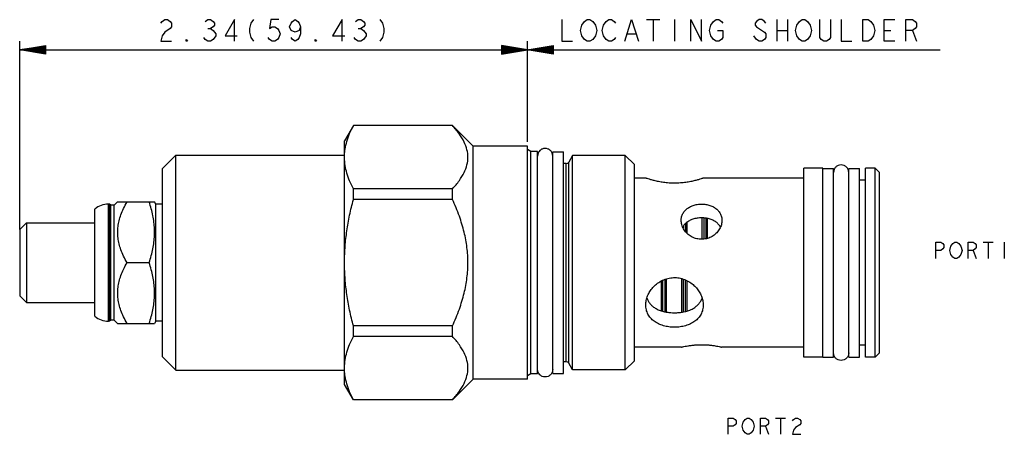
# Model space of a CAD drawing. Units: inches. Extents: x 3.53 to 8.07, y 3.33 to 5.25.
import ezdxf

# ---------------------------------------------------------------- set-up
doc = ezdxf.new("R2010")
doc.units = ezdxf.units.IN
doc.header["$LTSCALE"] = 0.64311
doc.header["$MEASUREMENT"] = 0
doc.layers.get('0').update_dxf_attribs({"linetype": 'CONTINUOUS'})
for name, color, linetype in [('03__ASM_ALL_CURVES', 7, 'CONTINUOUS'), ('125-198_FEATURES', 7, 'CONTINUOUS'), ('THREAD', 7, 'CONTINUOUS')]:
    doc.layers.add(name, color=color, linetype=linetype)

msp = doc.modelspace()

# ---------------------------------------------------------------- linework, layer by layer
at = {"color": 7, "linetype": 'CONTINUOUS'}
for p, q in [((5.0694, 4.7558), (5.0283, 4.6848)), ((5.0696, 4.7563), (5.0696, 4.7557)), ((5.5263, 4.7563), (5.0696, 4.7563)), ((5.5263, 4.7557), (5.0696, 4.7557)), ((5.5263, 4.7557), (5.5263, 4.7563)), ((5.6223, 4.6603), (5.5267, 4.756)), ((5.0283, 3.5598), (5.0283, 4.6848)), ((5.6223, 3.5843), (5.6223, 4.6603)), ((5.8723, 4.6603), (5.6223, 4.6603)), ((5.8723, 3.5843), (5.8723, 4.6603)), ((4.1883, 4.5573), (4.2503, 4.6193)), ((4.2503, 3.6253), (4.2503, 4.6193)), ((4.2503, 4.6193), (5.0283, 4.6193)), ((5.9893, 3.6103), (5.9893, 4.6343)), ((5.9893, 4.6343), (6.0393, 4.6343)), ((6.0393, 3.6103), (6.0393, 4.6343)), ((4.1883, 3.6873), (4.1883, 4.5573)), ((7.2353, 4.5583), (7.2853, 4.5583)), ((7.2853, 3.6863), (7.2853, 4.5583)), ((7.3553, 4.5583), (7.4053, 4.5583)), ((7.3553, 3.6863), (7.3553, 4.5583)), ((7.4053, 3.6863), (7.4053, 4.5583)), ((7.4773, 4.5585), (7.4333, 4.5585)), ((7.4333, 3.686), (7.4333, 4.5585)), ((7.4333, 4.5043), (7.4053, 4.5043)), ((5.0696, 4.4148), (5.0696, 4.4631)), ((5.5263, 4.4631), (5.0696, 4.4631)), ((5.5263, 4.4148), (5.5263, 4.4631)), ((5.5263, 4.4148), (5.0696, 4.4148)), ((3.8763, 3.8746), (3.8763, 4.3699)), ((3.9383, 3.8513), (3.9383, 4.3933)), ((3.9443, 4.3933), (3.9383, 4.3933)), ((3.9443, 3.8513), (3.9443, 4.3933)), ((3.9498, 4.3878), (3.9443, 4.3933)), ((3.9498, 3.8568), (3.9498, 4.3878)), ((3.9658, 4.3878), (3.9498, 4.3878)), ((3.9813, 4.4033), (3.9658, 4.3878)), ((3.9658, 3.8568), (3.9658, 4.3878)), ((3.9813, 4.4033), (4.1516, 4.4033)), ((4.1573, 4.3933), (4.1513, 4.4038)), ((4.1573, 3.8513), (4.1573, 4.3933)), ((4.1883, 4.3933), (4.1573, 4.3933)), ((6.6792, 4.231), (6.6792, 4.3291)), ((6.6862, 4.329), (6.6862, 4.231)), ((6.6962, 4.3276), (6.6962, 4.2331)), ((6.7032, 4.2348), (6.7032, 4.3265)), ((3.5292, 4.2753), (3.5602, 4.3063)), ((3.5292, 4.2753), (3.5292, 3.9693)), ((3.5602, 4.3063), (3.5602, 3.9383)), ((3.5602, 4.3063), (3.8763, 4.3063)), ((6.5922, 4.2906), (6.5922, 4.2808)), ((6.6022, 4.3031), (6.6022, 4.2663)), ((6.6092, 4.2583), (6.6092, 4.309)), ((4.1265, 4.1223), (4.0248, 4.1223)), ((6.5082, 3.8951), (6.5082, 4.0453)), ((6.5152, 3.894), (6.5152, 4.048)), ((6.5852, 3.8935), (6.5852, 4.0482)), ((6.5922, 3.8948), (6.5922, 4.0466)), ((6.4912, 3.8998), (6.4912, 4.0382)), ((6.4982, 3.8979), (6.4982, 4.0411)), ((6.6022, 3.8972), (6.6022, 4.0421)), ((6.6092, 3.8989), (6.6092, 4.039)), ((3.5292, 3.9693), (3.5602, 3.9383)), ((3.5602, 3.9383), (3.8763, 3.9383)), ((3.9443, 3.8513), (3.9383, 3.8513)), ((3.9498, 3.8568), (3.9443, 3.8513)), ((3.9658, 3.8568), (3.9498, 3.8568)), ((3.9813, 3.8413), (3.9658, 3.8568)), ((3.9813, 3.8413), (4.1516, 3.8413)), ((4.1573, 3.8513), (4.1513, 3.8407)), ((4.1883, 3.8513), (4.1573, 3.8513)), ((5.0696, 3.7814), (5.0696, 3.8298)), ((5.5263, 3.8298), (5.0696, 3.8298)), ((5.5263, 3.7814), (5.5263, 3.8298)), ((5.5263, 3.7814), (5.0696, 3.7814)), ((7.4333, 3.7403), (7.4053, 3.7403)), ((4.1883, 3.6873), (4.2503, 3.6253)), ((7.2353, 3.6863), (7.2853, 3.6863)), ((7.3553, 3.6863), (7.4053, 3.6863)), ((7.4773, 3.686), (7.4333, 3.686)), ((4.2503, 3.6253), (5.0283, 3.6253)), ((5.9893, 3.6103), (6.0393, 3.6103)), ((5.0696, 3.4883), (5.0283, 3.5598)), ((5.6223, 3.5843), (5.5267, 3.4886)), ((5.8723, 3.5843), (5.6223, 3.5843)), ((5.0696, 3.4889), (5.0696, 3.4883)), ((5.5263, 3.4889), (5.0696, 3.4889)), ((5.5263, 3.4883), (5.0696, 3.4883)), ((5.5263, 3.4883), (5.5263, 3.4889))]:
    msp.add_line(p, q, dxfattribs=at)
for centre, start, end in [((3.9383, 4.2993), 90, 131.2674), ((3.9383, 3.9453), 228.7326, 270)]:
    msp.add_arc(centre, 0.094, start, end, dxfattribs=at)
for points, knots in [([(5.0285, 4.6192), (5.0289, 4.6286), (5.031, 4.6501), (5.0387, 4.6837), (5.0518, 4.7199), (5.0632, 4.7437), (5.0696, 4.7557)], [0, 0, 0, 0, 0.195841, 0.450472, 0.716083, 1, 1, 1, 1]), ([(5.5263, 4.4631), (5.5378, 4.4755), (5.5578, 4.4994), (5.5808, 4.5368), (5.5947, 4.5732), (5.5994, 4.6094), (5.5947, 4.6457), (5.5808, 4.6821), (5.5578, 4.7194), (5.5377, 4.7433), (5.5263, 4.7557)], [0, 0, 0, 0, 0.151512, 0.280215, 0.393952, 0.500066, 0.60617, 0.719884, 0.848513, 1, 1, 1, 1]), ([(5.9893, 4.6153), (5.9893, 4.6199), (5.9875, 4.629), (5.9797, 4.6407), (5.9681, 4.6485), (5.9543, 4.6512), (5.9406, 4.6485), (5.9303, 4.6415), (5.9256, 4.6354), (5.924, 4.6328)], [0, 0, 0, 0, 0.15, 0.300001, 0.450001, 0.600001, 0.750002, 0.900002, 1, 1, 1, 1]), ([(5.0696, 4.4631), (5.0632, 4.4751), (5.0518, 4.4989), (5.0387, 4.5352), (5.0305, 4.5712), (5.0285, 4.5953), (5.0283, 4.6072)], [0, 0, 0, 0, 0.269528, 0.521655, 0.76333, 1, 1, 1, 1]), ([(5.924, 4.6328), (5.9233, 4.6315), (5.9206, 4.626), (5.9193, 4.6199), (5.9193, 4.6153)], [0, 0, 0, 0, 0.250009, 1, 1, 1, 1]), ([(5.0283, 4.1266), (5.0285, 4.1504), (5.0304, 4.1982), (5.0385, 4.2698), (5.0516, 4.3422), (5.0631, 4.3904), (5.0696, 4.4148)], [0, 0, 0, 0, 0.244752, 0.490765, 0.740804, 1, 1, 1, 1]), ([(5.5263, 3.8298), (5.5381, 3.8553), (5.5587, 3.9049), (5.5814, 3.9794), (5.5949, 4.0514), (5.5993, 4.1223), (5.5949, 4.1933), (5.5814, 4.2652), (5.5587, 4.3397), (5.5381, 4.3893), (5.5263, 4.4148)], [0, 0, 0, 0, 0.138904, 0.265248, 0.384313, 0.500073, 0.615818, 0.734852, 0.861119, 1, 1, 1, 1]), ([(4.0248, 4.1223), (4.019, 4.1323), (4.0087, 4.1518), (3.9963, 4.1809), (3.9877, 4.2087), (3.9825, 4.2359), (3.9808, 4.2628), (3.9825, 4.2897), (3.9877, 4.3169), (3.9963, 4.3447), (4.0087, 4.3738), (4.019, 4.3932), (4.0248, 4.4033)], [0, 0, 0, 0, 0.116939, 0.221681, 0.318458, 0.410391, 0.500042, 0.589688, 0.681607, 0.778355, 0.883069, 1, 1, 1, 1]), ([(4.1265, 4.1223), (4.1301, 4.133), (4.1365, 4.1541), (4.144, 4.1857), (4.1491, 4.2166), (4.1517, 4.2474), (4.1517, 4.2782), (4.1491, 4.3089), (4.144, 4.3399), (4.1365, 4.3715), (4.1301, 4.3925), (4.1265, 4.4033)], [0, 0, 0, 0, 0.118455, 0.230565, 0.339309, 0.446596, 0.553502, 0.66078, 0.769505, 0.881566, 1, 1, 1, 1]), ([(4.0248, 3.8413), (4.019, 3.8513), (4.0087, 3.8708), (3.9963, 3.8999), (3.9877, 3.9277), (3.9825, 3.9549), (3.9808, 3.9818), (3.9825, 4.0087), (3.9877, 4.0359), (3.9963, 4.0637), (4.0087, 4.0928), (4.019, 4.1122), (4.0248, 4.1223)], [0, 0, 0, 0, 0.116939, 0.221681, 0.318458, 0.410391, 0.500042, 0.589688, 0.681607, 0.778355, 0.883069, 1, 1, 1, 1]), ([(4.1265, 3.8413), (4.1301, 3.852), (4.1365, 3.8731), (4.144, 3.9047), (4.1491, 3.9356), (4.1517, 3.9664), (4.1517, 3.9972), (4.1491, 4.0279), (4.144, 4.0589), (4.1365, 4.0905), (4.1301, 4.1115), (4.1265, 4.1223)], [0, 0, 0, 0, 0.118455, 0.230565, 0.339309, 0.446596, 0.553502, 0.66078, 0.769505, 0.881566, 1, 1, 1, 1]), ([(5.0696, 3.8298), (5.0631, 3.8541), (5.0515, 3.9023), (5.0385, 3.9747), (5.0304, 4.0464), (5.0285, 4.0942), (5.0283, 4.118)], [0, 0, 0, 0, 0.259233, 0.509284, 0.75528, 1, 1, 1, 1]), ([(5.0283, 3.6373), (5.0285, 3.6492), (5.0305, 3.6734), (5.0387, 3.7094), (5.0518, 3.7457), (5.0632, 3.7694), (5.0696, 3.7814)], [0, 0, 0, 0, 0.236701, 0.478394, 0.730509, 1, 1, 1, 1]), ([(5.5263, 3.4889), (5.5378, 3.5012), (5.5578, 3.5252), (5.5808, 3.5625), (5.5947, 3.5989), (5.5994, 3.6352), (5.5947, 3.6714), (5.5808, 3.7078), (5.5578, 3.7452), (5.5377, 3.7691), (5.5263, 3.7814)], [0, 0, 0, 0, 0.151512, 0.280215, 0.393952, 0.500066, 0.60617, 0.719884, 0.848513, 1, 1, 1, 1]), ([(5.0696, 3.4889), (5.0632, 3.5009), (5.0518, 3.5246), (5.0387, 3.5609), (5.031, 3.5944), (5.0289, 3.6159), (5.0285, 3.6253)], [0, 0, 0, 0, 0.283957, 0.549579, 0.804192, 1, 1, 1, 1]), ([(5.924, 3.6118), (5.9233, 3.6131), (5.9206, 3.6186), (5.9193, 3.6247), (5.9193, 3.6293)], [0, 0, 0, 0, 0.250009, 1, 1, 1, 1]), ([(5.9893, 3.6293), (5.9893, 3.6247), (5.9875, 3.6155), (5.9797, 3.6039), (5.9681, 3.5961), (5.9543, 3.5934), (5.9406, 3.5961), (5.9303, 3.603), (5.9256, 3.6091), (5.924, 3.6118)], [0, 0, 0, 0, 0.15, 0.300001, 0.450001, 0.600001, 0.750002, 0.900002, 1, 1, 1, 1])]:
    msp.add_open_spline(points, degree=3, knots=knots, dxfattribs=at)
for points in [[(5.0283, 4.6116), (5.0284, 4.6141), (5.0284, 4.6167), (5.0285, 4.6192)], [(7.3553, 4.5393), (7.3553, 4.5439), (7.3535, 4.553), (7.3457, 4.5647), (7.3341, 4.5725), (7.3203, 4.5752), (7.3066, 4.5725), (7.295, 4.5647), (7.2872, 4.553), (7.2853, 4.5439), (7.2853, 4.5393)], [(7.3553, 3.7053), (7.3553, 3.7007), (7.3535, 3.6915), (7.3457, 3.6799), (7.3341, 3.6721), (7.3203, 3.6694), (7.3066, 3.6721), (7.295, 3.6799), (7.2872, 3.6915), (7.2853, 3.7007), (7.2853, 3.7053)], [(5.0285, 3.6253), (5.0284, 3.6279), (5.0284, 3.6304), (5.0283, 3.633)]]:
    msp.add_open_spline(points, degree=3, dxfattribs=at)
at = {"layer": '03__ASM_ALL_CURVES', "color": 40, "linetype": 'CONTINUOUS'}
for p, q in [((4.1799, 5.2289), (4.1861, 5.2372)), ((4.1861, 5.2372), (4.1985, 5.2455)), ((4.1985, 5.2455), (4.2109, 5.2455)), ((4.2109, 5.2455), (4.2233, 5.2372)), ((4.2233, 5.2372), (4.2295, 5.2289)), ((4.2295, 5.2289), (4.2295, 5.2124)), ((4.3845, 5.2372), (4.3969, 5.2455)), ((4.3969, 5.2455), (4.4093, 5.2455)), ((4.4093, 5.2455), (4.4217, 5.2372)), ((4.4217, 5.2372), (4.4279, 5.2289)), ((4.4279, 5.2289), (4.4279, 5.2207)), ((4.521, 5.2455), (4.4775, 5.1711)), ((4.521, 5.1463), (4.521, 5.2455)), ((4.5954, 5.2289), (4.5892, 5.2041)), ((4.6078, 5.2455), (4.5954, 5.2289)), ((4.6884, 5.2455), (4.6822, 5.2041)), ((4.7256, 5.2455), (4.6884, 5.2455)), ((4.7752, 5.2124), (4.7814, 5.2289)), ((4.7814, 5.2289), (4.7876, 5.2372)), ((4.7876, 5.2372), (4.8, 5.2455)), ((4.8, 5.2455), (4.8124, 5.2372)), ((4.8124, 5.2372), (4.8186, 5.2289)), ((4.8186, 5.2289), (4.8248, 5.2124)), ((5.017, 5.2455), (4.9736, 5.1711)), ((5.017, 5.1463), (5.017, 5.2455)), ((5.079, 5.2372), (5.0914, 5.2455)), ((5.0914, 5.2455), (5.1038, 5.2455)), ((5.1038, 5.2455), (5.1162, 5.2372)), ((5.1162, 5.2372), (5.1224, 5.2289)), ((5.1224, 5.2289), (5.1224, 5.2207)), ((5.1906, 5.2455), (5.203, 5.2289)), ((5.203, 5.2289), (5.2092, 5.2041)), ((6.0311, 5.2455), (6.0311, 5.1463)), ((6.1241, 5.2207), (6.1365, 5.2372)), ((6.1365, 5.2372), (6.1489, 5.2455)), ((6.1489, 5.2455), (6.1613, 5.2455)), ((6.1613, 5.2455), (6.1737, 5.2372)), ((6.1737, 5.2372), (6.1861, 5.2207)), ((6.2233, 5.2207), (6.2357, 5.2372)), ((6.2357, 5.2372), (6.2481, 5.2455)), ((6.2481, 5.2455), (6.2605, 5.2455)), ((6.2605, 5.2455), (6.2729, 5.2372)), ((6.2729, 5.2372), (6.2791, 5.2289)), ((6.3225, 5.1463), (6.3535, 5.2455)), ((6.3535, 5.2455), (6.3845, 5.1463)), ((6.4217, 5.2455), (6.4837, 5.2455)), ((6.4527, 5.2455), (6.4527, 5.1463)), ((6.5519, 5.2455), (6.5519, 5.1463)), ((6.6263, 5.1463), (6.6263, 5.2455)), ((6.6263, 5.2455), (6.6759, 5.1463)), ((6.6759, 5.1463), (6.6759, 5.2455)), ((6.7193, 5.2207), (6.7317, 5.2372)), ((6.7317, 5.2372), (6.7441, 5.2455)), ((6.7441, 5.2455), (6.7565, 5.2455)), ((6.7565, 5.2455), (6.7689, 5.2372)), ((6.7689, 5.2372), (6.7751, 5.2289)), ((6.9301, 5.2372), (6.9239, 5.2289)), ((6.9239, 5.2289), (6.9239, 5.2207)), ((6.9425, 5.2455), (6.9301, 5.2372)), ((6.9549, 5.2455), (6.9425, 5.2455)), ((6.9673, 5.2372), (6.9549, 5.2455)), ((6.9735, 5.2289), (6.9673, 5.2372)), ((7.0231, 5.2455), (7.0231, 5.1463)), ((7.0727, 5.2455), (7.0727, 5.1463)), ((7.1161, 5.2207), (7.1285, 5.2372)), ((7.1285, 5.2372), (7.1409, 5.2455)), ((7.1409, 5.2455), (7.1533, 5.2455)), ((7.1533, 5.2455), (7.1657, 5.2372)), ((7.1657, 5.2372), (7.1781, 5.2207)), ((7.2215, 5.1628), (7.2215, 5.2455)), ((7.2711, 5.2455), (7.2711, 5.1628)), ((7.3207, 5.2455), (7.3207, 5.1463)), ((7.4199, 5.2455), (7.4447, 5.2455)), ((7.4199, 5.1463), (7.4199, 5.2455)), ((7.4447, 5.2455), (7.4571, 5.2372)), ((7.4571, 5.2372), (7.4695, 5.2207)), ((7.5191, 5.2455), (7.5687, 5.2455)), ((7.5191, 5.1463), (7.5191, 5.2455)), ((7.6183, 5.2455), (7.6494, 5.2455)), ((7.6183, 5.1463), (7.6183, 5.2455)), ((7.6494, 5.2455), (7.6618, 5.2372)), ((7.6618, 5.2372), (7.668, 5.2289)), ((7.668, 5.2289), (7.668, 5.2124)), ((4.1985, 5.1876), (4.1861, 5.1711)), ((4.2233, 5.2041), (4.1985, 5.1876)), ((4.2295, 5.2124), (4.2233, 5.2041)), ((4.3969, 5.2041), (4.4093, 5.2041)), ((4.4217, 5.2124), (4.4093, 5.2041)), ((4.4093, 5.2041), (4.4217, 5.1959)), ((4.4279, 5.2207), (4.4217, 5.2124)), ((4.4217, 5.1959), (4.4341, 5.1793)), ((4.5892, 5.2041), (4.5892, 5.1876)), ((4.5892, 5.1876), (4.5954, 5.1628)), ((4.6822, 5.2041), (4.6946, 5.2124)), ((4.6946, 5.2124), (4.707, 5.2124)), ((4.707, 5.2124), (4.7194, 5.2041)), ((4.7194, 5.2041), (4.7256, 5.1959)), ((4.7256, 5.1959), (4.7318, 5.1793)), ((4.7814, 5.1959), (4.7752, 5.2124)), ((4.8, 5.1876), (4.7814, 5.1959)), ((4.8186, 5.1959), (4.8, 5.1876)), ((4.8248, 5.2124), (4.8186, 5.1959)), ((4.8248, 5.2124), (4.8248, 5.1793)), ((5.0914, 5.2041), (5.1038, 5.2041)), ((5.1162, 5.2124), (5.1038, 5.2041)), ((5.1038, 5.2041), (5.1162, 5.1959)), ((5.1224, 5.2207), (5.1162, 5.2124)), ((5.1162, 5.1959), (5.1286, 5.1793)), ((5.2092, 5.1876), (5.203, 5.1628)), ((5.2092, 5.2041), (5.2092, 5.1876)), ((6.1179, 5.1959), (6.1241, 5.2207)), ((6.1241, 5.1711), (6.1179, 5.1959)), ((6.1861, 5.2207), (6.1923, 5.1959)), ((6.1923, 5.1959), (6.1861, 5.1711)), ((6.2171, 5.1959), (6.2233, 5.2207)), ((6.2233, 5.1711), (6.2171, 5.1959)), ((6.7131, 5.1959), (6.7193, 5.2207)), ((6.7193, 5.1711), (6.7131, 5.1959)), ((6.7503, 5.1959), (6.7751, 5.1959)), ((6.7751, 5.1959), (6.7751, 5.1628)), ((6.9239, 5.2207), (6.9301, 5.2124)), ((6.9301, 5.2124), (6.9673, 5.1876)), ((6.9673, 5.1876), (6.9735, 5.1793)), ((7.0231, 5.1959), (7.0727, 5.1959)), ((7.1099, 5.1959), (7.1161, 5.2207)), ((7.1161, 5.1711), (7.1099, 5.1959)), ((7.1781, 5.2207), (7.1843, 5.1959)), ((7.1843, 5.1959), (7.1781, 5.1711)), ((7.4695, 5.2207), (7.4757, 5.1959)), ((7.4757, 5.1959), (7.4695, 5.1711)), ((7.5191, 5.1959), (7.5501, 5.1959)), ((7.6494, 5.1959), (7.6183, 5.1959)), ((7.6618, 5.2041), (7.6494, 5.1959)), ((7.6494, 5.1959), (7.668, 5.1463)), ((7.668, 5.2124), (7.6618, 5.2041)), ((3.5292, 4.2753), (3.5292, 5.1463)), ((4.1861, 5.1711), (4.1799, 5.1463)), ((4.1799, 5.1463), (4.2295, 5.1463)), ((4.2977, 5.1463), (4.2977, 5.1545)), ((4.2977, 5.1545), (4.3039, 5.1463)), ((4.3039, 5.1463), (4.2977, 5.1463)), ((4.3845, 5.1545), (4.3783, 5.1628)), ((4.3969, 5.1463), (4.3845, 5.1545)), ((4.4093, 5.1463), (4.3969, 5.1463)), ((4.4217, 5.1545), (4.4093, 5.1463)), ((4.4341, 5.1711), (4.4217, 5.1545)), ((4.4341, 5.1793), (4.4341, 5.1711)), ((4.4775, 5.1711), (4.5334, 5.1711)), ((4.5954, 5.1628), (4.6078, 5.1463)), ((4.6822, 5.1545), (4.676, 5.1628)), ((4.6946, 5.1463), (4.6822, 5.1545)), ((4.707, 5.1463), (4.6946, 5.1463)), ((4.7194, 5.1545), (4.707, 5.1463)), ((4.7256, 5.1628), (4.7194, 5.1545)), ((4.7318, 5.1793), (4.7256, 5.1628)), ((4.7876, 5.1545), (4.7814, 5.1628)), ((4.8, 5.1463), (4.7876, 5.1545)), ((4.8124, 5.1545), (4.8, 5.1463)), ((4.8186, 5.1628), (4.8124, 5.1545)), ((4.8248, 5.1793), (4.8186, 5.1628)), ((4.893, 5.1463), (4.893, 5.1545)), ((4.893, 5.1545), (4.8992, 5.1463)), ((4.8992, 5.1463), (4.893, 5.1463)), ((4.9736, 5.1711), (5.0294, 5.1711)), ((5.079, 5.1545), (5.0728, 5.1628)), ((5.0914, 5.1463), (5.079, 5.1545)), ((5.1038, 5.1463), (5.0914, 5.1463)), ((5.1162, 5.1545), (5.1038, 5.1463)), ((5.1286, 5.1711), (5.1162, 5.1545)), ((5.1286, 5.1793), (5.1286, 5.1711)), ((5.203, 5.1628), (5.1906, 5.1463)), ((5.8723, 4.6801), (5.8723, 5.1463)), ((6.0311, 5.1463), (6.0807, 5.1463)), ((6.1365, 5.1545), (6.1241, 5.1711)), ((6.1489, 5.1463), (6.1365, 5.1545)), ((6.1613, 5.1463), (6.1489, 5.1463)), ((6.1737, 5.1545), (6.1613, 5.1463)), ((6.1861, 5.1711), (6.1737, 5.1545)), ((6.2357, 5.1545), (6.2233, 5.1711)), ((6.2481, 5.1463), (6.2357, 5.1545)), ((6.2605, 5.1463), (6.2481, 5.1463)), ((6.2729, 5.1545), (6.2605, 5.1463)), ((6.2791, 5.1628), (6.2729, 5.1545)), ((6.3349, 5.1793), (6.3721, 5.1793)), ((6.7317, 5.1545), (6.7193, 5.1711)), ((6.7441, 5.1463), (6.7317, 5.1545)), ((6.7565, 5.1463), (6.7441, 5.1463)), ((6.7689, 5.1545), (6.7565, 5.1463)), ((6.7751, 5.1628), (6.7689, 5.1545)), ((6.9301, 5.1545), (6.9177, 5.1711)), ((6.9425, 5.1463), (6.9301, 5.1545)), ((6.9549, 5.1463), (6.9425, 5.1463)), ((6.9673, 5.1545), (6.9549, 5.1463)), ((6.9735, 5.1628), (6.9673, 5.1545)), ((6.9735, 5.1793), (6.9735, 5.1628)), ((7.1285, 5.1545), (7.1161, 5.1711)), ((7.1409, 5.1463), (7.1285, 5.1545)), ((7.1533, 5.1463), (7.1409, 5.1463)), ((7.1657, 5.1545), (7.1533, 5.1463)), ((7.1781, 5.1711), (7.1657, 5.1545)), ((7.2277, 5.1545), (7.2215, 5.1628)), ((7.2401, 5.1463), (7.2277, 5.1545)), ((7.2525, 5.1463), (7.2401, 5.1463)), ((7.2649, 5.1545), (7.2525, 5.1463)), ((7.2711, 5.1628), (7.2649, 5.1545)), ((7.3207, 5.1463), (7.3703, 5.1463)), ((7.4447, 5.1463), (7.4199, 5.1463)), ((7.4571, 5.1545), (7.4447, 5.1463)), ((7.4695, 5.1711), (7.4571, 5.1545)), ((7.5687, 5.1463), (7.5191, 5.1463)), ((3.5292, 5.1066), (3.6482, 5.1264)), ((3.6482, 5.1231), (3.5292, 5.1066)), ((3.6482, 5.1198), (3.5292, 5.1066)), ((3.6482, 5.1165), (3.5292, 5.1066)), ((3.6482, 5.1132), (3.5292, 5.1066)), ((3.6482, 5.1099), (3.5292, 5.1066)), ((3.6482, 5.09), (3.5292, 5.1066)), ((3.6482, 5.0867), (3.5292, 5.1066)), ((3.6482, 5.0967), (3.5292, 5.1066)), ((3.6482, 5.0933), (3.5292, 5.1066)), ((3.5292, 5.1066), (7.7771, 5.1066)), ((3.6482, 5.1033), (3.5292, 5.1066)), ((3.6482, 5.1), (3.5292, 5.1066)), ((3.6482, 5.1264), (3.6482, 5.0867)), ((5.7533, 5.1264), (5.7533, 5.0867)), ((5.7533, 5.0867), (5.9914, 5.1264)), ((5.9914, 5.0867), (5.7533, 5.1264)), ((5.7533, 5.09), (5.9914, 5.1231)), ((5.7533, 5.1231), (5.9914, 5.09)), ((5.7533, 5.0933), (5.9914, 5.1198)), ((5.7533, 5.1198), (5.9914, 5.0933)), ((5.7533, 5.0967), (5.9914, 5.1165)), ((5.7533, 5.1165), (5.9914, 5.0967)), ((5.7533, 5.1), (5.9914, 5.1132)), ((5.7533, 5.1132), (5.9914, 5.1)), ((5.7533, 5.1033), (5.9914, 5.1099)), ((5.7533, 5.1099), (5.9914, 5.1033)), ((5.9914, 5.1264), (5.9914, 5.0867)), ((7.7573, 4.2165), (7.7806, 4.2165)), ((7.7573, 4.1421), (7.7573, 4.2165)), ((7.7806, 4.2165), (7.7899, 4.2103)), ((7.7899, 4.1855), (7.7806, 4.1793)), ((7.7899, 4.2103), (7.7946, 4.2041)), ((7.7946, 4.1917), (7.7899, 4.1855)), ((7.7946, 4.2041), (7.7946, 4.1917)), ((7.8225, 4.1793), (7.8271, 4.1979)), ((7.8271, 4.1979), (7.8364, 4.2103)), ((7.8364, 4.2103), (7.8457, 4.2165)), ((7.8457, 4.2165), (7.855, 4.2165)), ((7.855, 4.2165), (7.8643, 4.2103)), ((7.8643, 4.2103), (7.8736, 4.1979)), ((7.8736, 4.1979), (7.8783, 4.1793)), ((7.9062, 4.2165), (7.9294, 4.2165)), ((7.9062, 4.1421), (7.9062, 4.2165)), ((7.9294, 4.2165), (7.9387, 4.2103)), ((7.9387, 4.1855), (7.9294, 4.1793)), ((7.9387, 4.2103), (7.9434, 4.2041)), ((7.9434, 4.1917), (7.9387, 4.1855)), ((7.9434, 4.2041), (7.9434, 4.1917)), ((7.9759, 4.2165), (8.0224, 4.2165)), ((7.9992, 4.2165), (7.9992, 4.1421)), ((8.0736, 4.2165), (8.0736, 4.1421)), ((7.7806, 4.1793), (7.7573, 4.1793)), ((7.8271, 4.1607), (7.8225, 4.1793)), ((7.8364, 4.1483), (7.8271, 4.1607)), ((7.8457, 4.1421), (7.8364, 4.1483)), ((7.855, 4.1421), (7.8457, 4.1421)), ((7.8643, 4.1483), (7.855, 4.1421)), ((7.8736, 4.1607), (7.8643, 4.1483)), ((7.8783, 4.1793), (7.8736, 4.1607)), ((7.9294, 4.1793), (7.9062, 4.1793)), ((7.9294, 4.1793), (7.9434, 4.1421)), ((6.7989, 3.4033), (6.8222, 3.4033)), ((6.7989, 3.3289), (6.7989, 3.4033)), ((6.8222, 3.3661), (6.7989, 3.3661)), ((6.8222, 3.4033), (6.8315, 3.3971)), ((6.8315, 3.3723), (6.8222, 3.3661)), ((6.8315, 3.3971), (6.8361, 3.3909)), ((6.8361, 3.3785), (6.8315, 3.3723)), ((6.8361, 3.3909), (6.8361, 3.3785)), ((6.864, 3.3661), (6.8687, 3.3847)), ((6.8687, 3.3475), (6.864, 3.3661)), ((6.8687, 3.3847), (6.878, 3.3971)), ((6.878, 3.3971), (6.8873, 3.4033)), ((6.8873, 3.4033), (6.8966, 3.4033)), ((6.8966, 3.4033), (6.9059, 3.3971)), ((6.9059, 3.3971), (6.9152, 3.3847)), ((6.9152, 3.3847), (6.9198, 3.3661)), ((6.9198, 3.3661), (6.9152, 3.3475)), ((6.9477, 3.4033), (6.971, 3.4033)), ((6.9477, 3.3289), (6.9477, 3.4033)), ((6.971, 3.3661), (6.9477, 3.3661)), ((6.971, 3.4033), (6.9803, 3.3971)), ((6.9803, 3.3723), (6.971, 3.3661)), ((6.971, 3.3661), (6.985, 3.3289)), ((6.9803, 3.3971), (6.985, 3.3909)), ((6.985, 3.3785), (6.9803, 3.3723)), ((6.985, 3.3909), (6.985, 3.3785)), ((7.0175, 3.4033), (7.064, 3.4033)), ((7.0408, 3.4033), (7.0408, 3.3289)), ((7.0966, 3.3909), (7.1012, 3.3971)), ((7.1012, 3.3971), (7.1105, 3.4033)), ((7.1105, 3.4033), (7.1198, 3.4033)), ((7.1291, 3.3723), (7.1105, 3.3599)), ((7.1198, 3.4033), (7.1291, 3.3971)), ((7.1291, 3.3971), (7.1338, 3.3909)), ((7.1338, 3.3785), (7.1291, 3.3723)), ((7.1338, 3.3909), (7.1338, 3.3785)), ((6.878, 3.3351), (6.8687, 3.3475)), ((6.8873, 3.3289), (6.878, 3.3351)), ((6.8966, 3.3289), (6.8873, 3.3289)), ((6.9059, 3.3351), (6.8966, 3.3289)), ((6.9152, 3.3475), (6.9059, 3.3351)), ((7.1012, 3.3475), (7.0966, 3.3289)), ((7.0966, 3.3289), (7.1338, 3.3289)), ((7.1105, 3.3599), (7.1012, 3.3475))]:
    msp.add_line(p, q, dxfattribs=at)
at = {"layer": '125-198_FEATURES', "color": 7, "linetype": 'CONTINUOUS'}
for p, q in [((6.3673, 3.6693), (6.3673, 4.5753)), ((7.2353, 4.5588), (7.1483, 4.5588)), ((7.1483, 3.6858), (7.1483, 4.5588)), ((7.2353, 3.6858), (7.2353, 4.5588)), ((7.4973, 4.5385), (7.4773, 4.5585)), ((7.4773, 3.686), (7.4773, 4.5585)), ((6.4188, 4.5128), (6.3673, 4.5128)), ((7.1483, 4.5128), (6.6838, 4.5128)), ((7.4973, 3.706), (7.4973, 4.5385)), ((6.5823, 3.7318), (6.3673, 3.7318)), ((7.1483, 3.7318), (6.7703, 3.7318)), ((7.2353, 3.6858), (7.1483, 3.6858)), ((7.4973, 3.706), (7.4773, 3.686))]:
    msp.add_line(p, q, dxfattribs=at)
for points, knots in [([(6.6838, 4.5128), (6.683, 4.5125), (6.6797, 4.5114), (6.6724, 4.509), (6.6606, 4.5054), (6.6447, 4.5011), (6.6252, 4.4968), (6.6028, 4.4929), (6.5781, 4.4903), (6.5523, 4.4893), (6.5263, 4.4902), (6.5015, 4.4927), (6.4788, 4.4965), (6.459, 4.5009), (6.4427, 4.5053), (6.4306, 4.5089), (6.4231, 4.5113), (6.4197, 4.5125), (6.4188, 4.5128)], [0, 0, 0, 0, 0.009846, 0.038856, 0.085332, 0.14699, 0.22147, 0.306421, 0.39945, 0.496632, 0.593764, 0.687122, 0.773356, 0.849449, 0.912581, 0.960156, 0.989894, 1, 1, 1, 1]), ([(6.5823, 4.3175), (6.5823, 4.3231), (6.5837, 4.3343), (6.5899, 4.3501), (6.5999, 4.3639), (6.6132, 4.3754), (6.6292, 4.3843), (6.6472, 4.3903), (6.6665, 4.3933), (6.6862, 4.3933), (6.7054, 4.3903), (6.7235, 4.3843), (6.7395, 4.3755), (6.7528, 4.364), (6.7628, 4.3501), (6.769, 4.3343), (6.7703, 4.3231), (6.7703, 4.3175)], [0, 0, 0, 0, 0.062523, 0.124466, 0.18716, 0.25183, 0.319642, 0.39016, 0.463205, 0.536653, 0.609664, 0.680109, 0.747924, 0.812595, 0.875383, 0.937391, 1, 1, 1, 1]), ([(6.7703, 4.3175), (6.7703, 4.3109), (6.7684, 4.2971), (6.76, 4.2775), (6.7468, 4.2599), (6.7296, 4.2456), (6.7096, 4.2354), (6.6877, 4.2302), (6.6651, 4.2302), (6.6431, 4.2354), (6.623, 4.2456), (6.6059, 4.2599), (6.5926, 4.2776), (6.5843, 4.2972), (6.5823, 4.311), (6.5823, 4.3175)], [0, 0, 0, 0, 0.070214, 0.146122, 0.224092, 0.302214, 0.381108, 0.460611, 0.539286, 0.61898, 0.697976, 0.776161, 0.854334, 0.930193, 1, 1, 1, 1]), ([(6.6792, 4.3294), (6.6749, 4.3295), (6.6637, 4.3292), (6.6462, 4.3266), (6.6281, 4.3208), (6.616, 4.3143), (6.6102, 4.3101), (6.609, 4.3092)], [0, 0, 0, 0, 0.174331, 0.449973, 0.709951, 0.939558, 1, 1, 1, 1]), ([(6.7032, 4.3268), (6.6978, 4.3279), (6.6898, 4.329), (6.6817, 4.3294), (6.6792, 4.3294)], [0, 0, 0, 0, 0.688125, 1, 1, 1, 1]), ([(6.7631, 4.2866), (6.7628, 4.2873), (6.7598, 4.2928), (6.7527, 4.3021), (6.7399, 4.3126), (6.7246, 4.3208), (6.7119, 4.3249), (6.7044, 4.3265), (6.7032, 4.3268)], [0, 0, 0, 0, 0.029011, 0.252328, 0.465055, 0.692928, 0.950005, 1, 1, 1, 1]), ([(6.609, 4.3092), (6.6059, 4.3069), (6.599, 4.3008), (6.5929, 4.2927), (6.5899, 4.2873), (6.5896, 4.2866)], [0, 0, 0, 0, 0.379791, 0.926917, 1, 1, 1, 1]), ([(6.4188, 3.927), (6.4188, 3.934), (6.4204, 3.9485), (6.4269, 3.9697), (6.4374, 3.9897), (6.4511, 4.0078), (6.4684, 4.0244), (6.4895, 4.0385), (6.514, 4.0487), (6.5401, 4.0538), (6.5666, 4.0534), (6.5924, 4.0475), (6.6164, 4.0367), (6.6368, 4.0223), (6.6532, 4.0059), (6.6663, 3.9881), (6.6762, 3.9685), (6.6824, 3.9478), (6.6838, 3.9338), (6.6838, 3.927)], [0, 0, 0, 0, 0.051787, 0.107624, 0.164113, 0.218843, 0.276302, 0.341095, 0.406956, 0.472403, 0.537266, 0.602791, 0.668432, 0.731861, 0.787097, 0.840544, 0.895704, 0.949815, 1, 1, 1, 1]), ([(6.4239, 3.9579), (6.4241, 3.9573), (6.4261, 3.9519), (6.4309, 3.9421), (6.4402, 3.9299), (6.452, 3.9189), (6.4674, 3.9088), (6.481, 3.9028), (6.4895, 3.9), (6.4911, 3.8995)], [0, 0, 0, 0, 0.019334, 0.188429, 0.350951, 0.516405, 0.711141, 0.945319, 1, 1, 1, 1]), ([(6.6092, 3.8988), (6.6101, 3.899), (6.6181, 3.9015), (6.6319, 3.907), (6.6484, 3.9171), (6.6611, 3.9283), (6.671, 3.9408), (6.6763, 3.9511), (6.6785, 3.9571), (6.6789, 3.958)], [0, 0, 0, 0, 0.027694, 0.265914, 0.46776, 0.636458, 0.798652, 0.967505, 1, 1, 1, 1]), ([(6.6838, 3.927), (6.6838, 3.9196), (6.6822, 3.905), (6.6745, 3.8843), (6.6621, 3.8661), (6.6454, 3.8509), (6.6253, 3.8389), (6.6023, 3.8303), (6.5774, 3.825), (6.5514, 3.8233), (6.5254, 3.825), (6.5005, 3.8302), (6.4775, 3.8389), (6.4574, 3.8508), (6.4407, 3.866), (6.4282, 3.8842), (6.4205, 3.9049), (6.4188, 3.9196), (6.4188, 3.927)], [0, 0, 0, 0, 0.059188, 0.117051, 0.174857, 0.234246, 0.2964, 0.361777, 0.430042, 0.499944, 0.5698, 0.637975, 0.703271, 0.765407, 0.824842, 0.882743, 0.940715, 1, 1, 1, 1]), ([(6.4911, 3.8995), (6.4971, 3.8976), (6.5051, 3.8956), (6.5132, 3.8941), (6.5151, 3.8937)], [0, 0, 0, 0, 0.76967, 1, 1, 1, 1]), ([(6.5151, 3.8937), (6.5217, 3.8926), (6.5372, 3.8908), (6.5607, 3.8905), (6.5774, 3.8921), (6.5852, 3.8934)], [0, 0, 0, 0, 0.286638, 0.662375, 1, 1, 1, 1]), ([(6.5852, 3.8934), (6.586, 3.8935), (6.5941, 3.8948), (6.6021, 3.8966), (6.6092, 3.8988)], [0, 0, 0, 0, 0.100776, 1, 1, 1, 1]), ([(6.5823, 3.7318), (6.583, 3.7319), (6.5856, 3.7326), (6.5915, 3.7339), (6.6009, 3.7359), (6.6135, 3.7382), (6.6288, 3.7404), (6.6463, 3.7422), (6.6653, 3.7433), (6.6849, 3.7433), (6.7041, 3.7424), (6.7221, 3.7406), (6.7379, 3.7384), (6.751, 3.736), (6.7608, 3.734), (6.7669, 3.7326), (6.7697, 3.7319), (6.7703, 3.7318)], [0, 0, 0, 0, 0.010815, 0.042782, 0.094258, 0.162509, 0.245175, 0.33879, 0.440706, 0.545232, 0.648512, 0.744685, 0.830479, 0.901582, 0.955288, 0.988682, 1, 1, 1, 1])]:
    msp.add_open_spline(points, degree=3, knots=knots, dxfattribs=at)
at = {"layer": 'THREAD', "color": 7, "linetype": 'CONTINUOUS'}
for p, q in [((5.8879, 4.6368), (5.8723, 4.6458)), ((5.8879, 3.6078), (5.8879, 4.6368)), ((5.9193, 4.6368), (5.8879, 4.6368)), ((5.9193, 3.6078), (5.9193, 4.6368)), ((6.0813, 4.6183), (6.063, 4.5865)), ((6.0813, 3.6263), (6.0813, 4.6183)), ((6.3243, 4.6183), (6.0813, 4.6183)), ((6.3243, 3.6263), (6.3243, 4.6183)), ((6.3673, 4.5753), (6.3243, 4.6183)), ((6.0521, 4.5803), (6.0393, 4.5803)), ((6.0521, 3.6643), (6.0521, 4.5803)), ((6.063, 3.658), (6.063, 4.5865)), ((6.0521, 3.6643), (6.0393, 3.6643)), ((6.0813, 3.6263), (6.063, 3.658)), ((6.3673, 3.6693), (6.3243, 3.6263)), ((5.8879, 3.6078), (5.8723, 3.5988)), ((5.9193, 3.6078), (5.8879, 3.6078)), ((6.3243, 3.6263), (6.0813, 3.6263))]:
    msp.add_line(p, q, dxfattribs=at)
for centre, start, end in [((6.0521, 4.5928), 270, 330), ((6.0521, 3.6518), 30, 90)]:
    msp.add_arc(centre, 0.0125, start, end, dxfattribs=at)

doc.saveas('drawing.dxf')
